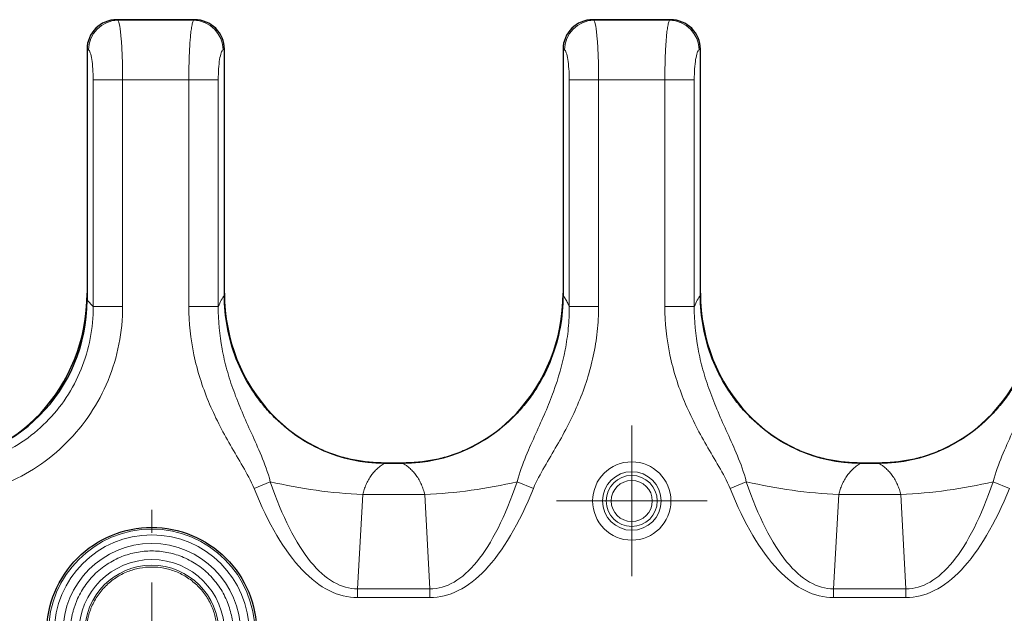
# Model space of a CAD drawing. Units: millimetres. Extents: x 0 to 420, y 0 to 297.
# Drawn here: x 76 to 96, y 189 to 201 of the extents above; entities that cross this region are included whole.
import ezdxf

# ---------------------------------------------------------------- set-up
doc = ezdxf.new("R2010")
doc.units = ezdxf.units.MM

# ---------------------------------------------------------------- blocks, each defined once
blk = doc.blocks.new('SW_CENTERMARKSYMBOL_0')
at = {"color": 0, "linetype": 'Continuous', "lineweight": 18}
for p, q in [((0, 2), (0, 2.462)), ((0, 0), (0, 1)), ((-2, 0), (-2.462, 0)), ((0, 0), (-1, 0)), ((0, 0), (0, -1)), ((0, 0), (1, 0)), ((2, 0), (2.462, 0)), ((0, -2), (0, -2.462))]:
    blk.add_line(p, q, dxfattribs=at)
blk = doc.blocks.new('SW_CENTERMARKSYMBOL_34')
at = {"color": 0, "linetype": 'Continuous', "lineweight": 18}
for p, q in [((0, 1), (0, 1.512)), ((0, 0), (0, 1)), ((-1, 0), (-1.512, 0)), ((0, 0), (-1, 0)), ((0, 0), (0, -1)), ((0, 0), (1, 0)), ((1, 0), (1.512, 0)), ((0, -1), (0, -1.512))]:
    blk.add_line(p, q, dxfattribs=at)

msp = doc.modelspace()

# ---------------------------------------------------------------- linework, layer by layer
at = {"color": 7, "linetype": 'Continuous', "lineweight": 25}
for p, q in [((79.4507, 200.7662), (77.8894, 200.7662)), ((79.45, 200.7662), (77.8901, 200.7662)), ((89.0107, 200.7662), (87.4494, 200.7662)), ((89.01, 200.7662), (87.4501, 200.7662)), ((77.29, 200.173), (77.29, 195.1358)), ((77.29, 200.1664), (77.29, 195.2771)), ((80.05, 195.2309), (80.05, 200.173)), ((80.05, 195.2771), (80.05, 200.1664)), ((86.85, 200.173), (86.85, 195.2309)), ((86.85, 200.1664), (86.85, 195.2771)), ((89.61, 195.2309), (89.61, 200.173)), ((89.61, 195.2771), (89.61, 200.1664)), ((83.2721, 191.8662), (83.628, 191.8662)), ((83.6188, 191.8662), (83.2813, 191.8662)), ((92.8321, 191.8662), (93.188, 191.8662)), ((93.1788, 191.8662), (92.8413, 191.8662))]:
    msp.add_line(p, q, dxfattribs=at)
at = {"color": 8, "linetype": 'Continuous', "lineweight": 18}
for p, q in [((77.9085, 200.7571), (77.8901, 200.7662)), ((79.4316, 200.7571), (77.9085, 200.7571)), ((79.45, 200.7662), (79.4316, 200.7571)), ((87.4685, 200.7571), (87.4501, 200.7662)), ((88.9916, 200.7571), (87.4685, 200.7571)), ((89.01, 200.7662), (88.9916, 200.7571)), ((77.29, 200.173), (77.3176, 200.1593)), ((80.0225, 200.1593), (80.05, 200.173)), ((86.85, 200.173), (86.8776, 200.1593)), ((89.5825, 200.1593), (89.61, 200.173)), ((77.4142, 199.5616), (77.4142, 195.0116)), ((77.4142, 199.5616), (78.0051, 199.5616)), ((78.0051, 195.0116), (78.0051, 199.5616)), ((78.0051, 199.5616), (79.335, 199.5616)), ((79.335, 199.5616), (79.335, 195.0102)), ((79.335, 199.5616), (79.9259, 199.5616)), ((79.9259, 195.0102), (79.9259, 199.5616)), ((86.9742, 199.5616), (86.9742, 195.0102)), ((86.9742, 199.5616), (87.5651, 199.5616)), ((87.5651, 195.0102), (87.5651, 199.5616)), ((87.5651, 199.5616), (88.895, 199.5616)), ((88.895, 199.5616), (88.895, 195.0102)), ((88.895, 199.5616), (89.4859, 199.5616)), ((89.4859, 195.0102), (89.4859, 199.5616)), ((77.29, 195.1358), (77.4142, 195.0116)), ((78.0051, 195.0116), (77.4142, 195.0116)), ((79.335, 195.0102), (79.9259, 195.0102)), ((87.5651, 195.0102), (86.9742, 195.0102)), ((88.895, 195.0102), (89.4859, 195.0102)), ((80.6438, 191.3569), (80.9712, 191.4895)), ((85.9289, 191.4895), (86.2563, 191.3569)), ((90.2038, 191.3569), (90.5312, 191.4895)), ((95.4889, 191.4895), (95.8163, 191.3569)), ((82.8266, 191.2332), (82.7231, 189.3415)), ((82.8266, 191.2332), (84.0735, 191.2332)), ((84.177, 189.3415), (84.0735, 191.2332)), ((92.3866, 191.2332), (92.2831, 189.3415)), ((92.3866, 191.2332), (93.6335, 191.2332)), ((93.737, 189.3415), (93.6335, 191.2332)), ((84.177, 189.3415), (82.7231, 189.3415)), ((82.7231, 189.1637), (82.7231, 189.3415)), ((84.177, 189.3415), (84.177, 189.1637)), ((93.737, 189.3415), (92.2831, 189.3415)), ((92.2831, 189.1637), (92.2831, 189.3415)), ((93.737, 189.3415), (93.737, 189.1637)), ((82.7231, 189.1637), (84.177, 189.1637)), ((92.2831, 189.1637), (93.737, 189.1637))]:
    msp.add_line(p, q, dxfattribs=at)
for centre, radius in [((88.23, 191.1042), 0.5882), ((88.23, 191.1042), 0.5121), ((78.59, 188.4662), 2.0732), ((78.59, 188.4662), 1.9577), ((78.59, 188.4662), 1.4623), ((78.59, 188.4662), 1.3468)]:
    msp.add_circle(centre, radius, dxfattribs=at)
for centre, radius, start, end in [((77.9227, 200.1521), 0.6051, 91.34042, 179.31825), ((79.4174, 200.1521), 0.6051, 0.68175, 88.65958), ((87.4827, 200.1521), 0.6051, 91.34042, 179.31825), ((88.9774, 200.1521), 0.6051, 0.68175, 88.65958), ((83.2791, 201.3511), 10.1281, 256.82811, 267.439), ((83.621, 201.3511), 10.1281, 272.561, 283.17189), ((92.8391, 201.3511), 10.1281, 256.82811, 267.439), ((93.181, 201.3511), 10.1281, 272.561, 283.17189)]:
    msp.add_arc(centre, radius, start, end, dxfattribs=at)
at = {"color": 7, "linetype": 'Continuous', "lineweight": 25}
for centre, major_axis, ratio, start_param, end_param in [((77.8993, 200.1639), (-0.5478, 0.2718), 0.9811726, 5.1805812, 6.7362425), ((77.8903, 200.1654), (0.3091, -0.5155), 0.9981381, 2.602253, 4.1714054), ((79.4408, 200.1639), (-0.5478, -0.2718), 0.9811726, 2.6885354, 4.2441968), ((79.4498, 200.1654), (0.3091, 0.5155), 0.9981381, 5.2533726, 6.822525), ((87.4593, 200.1639), (-0.5478, 0.2718), 0.9811726, 5.1805812, 6.7362425), ((87.4503, 200.1654), (0.3091, -0.5155), 0.9981381, 2.602253, 4.1714054), ((89.0008, 200.1639), (-0.5478, -0.2718), 0.9811726, 2.6885354, 4.2441968), ((89.0098, 200.1654), (0.3091, 0.5155), 0.9981381, 5.2533726, 6.822525), ((74.0485, 195.3141), (-0.2967, 3.4367), 0.9392831, 3.0606693, 4.6207223), ((83.2916, 195.3141), (0.2967, 3.4367), 0.9392831, 1.662463, 3.222516), ((83.6085, 195.3141), (-0.2967, 3.4367), 0.9392831, 3.0606693, 4.6207223), ((92.8516, 195.3141), (0.2967, 3.4367), 0.9392831, 1.662463, 3.222516), ((93.1685, 195.3141), (-0.2967, 3.4367), 0.9392831, 3.0606693, 4.6207223), ((73.9188, 195.2374), (2.4195, -2.4195), 0.9702875, 5.5128663, 7.0535043)]:
    msp.add_ellipse(centre, major_axis=major_axis, ratio=ratio, start_param=start_param, end_param=end_param, dxfattribs=at)
at = {"color": 8, "linetype": 'Continuous', "lineweight": 18}
for points in [[(77.9085, 200.7571), (77.9216, 200.7441), (77.9472, 200.6628), (77.9791, 200.3911), (78.0002, 200.0066), (78.0051, 199.71), (78.0051, 199.5616)], [(87.4685, 200.7571), (87.4816, 200.7441), (87.5072, 200.6628), (87.5391, 200.3911), (87.5602, 200.0066), (87.5651, 199.71), (87.5651, 199.5616)], [(77.4142, 199.5616), (77.4142, 199.6358), (77.4093, 199.7841), (77.3882, 199.9764), (77.3563, 200.1122), (77.3307, 200.1529), (77.3176, 200.1593)], [(80.0225, 200.1593), (80.0094, 200.1529), (79.9838, 200.1122), (79.9519, 199.9764), (79.9308, 199.7841), (79.9259, 199.6358), (79.9259, 199.5616)], [(86.9742, 199.5616), (86.9742, 199.6358), (86.9693, 199.7841), (86.9482, 199.9764), (86.9163, 200.1122), (86.8907, 200.1529), (86.8776, 200.1593)], [(89.5825, 200.1593), (89.5694, 200.1529), (89.5438, 200.1122), (89.5119, 199.9764), (89.4908, 199.7841), (89.4859, 199.6358), (89.4859, 199.5616)], [(79.9259, 195.0102), (79.9661, 195.1032), (80.0077, 195.1772), (80.05, 195.2309)], [(89.4859, 195.0102), (89.5261, 195.1032), (89.5677, 195.1772), (89.61, 195.2309)], [(74.1447, 191.742), (74.5796, 191.7398), (75.4432, 191.9049), (76.5309, 192.6253), (77.2514, 193.7131), (77.4165, 194.5767), (77.4142, 195.0116)], [(78.0051, 195.0116), (78.0051, 194.5008), (77.8058, 193.4854), (76.9529, 192.2034), (75.6708, 191.3504), (74.6555, 191.1512), (74.1447, 191.1512)], [(80.9712, 191.4895), (81.2106, 190.7907), (81.7574, 189.7064), (82.3949, 189.3386), (82.7231, 189.3415)], [(84.177, 189.3415), (84.5052, 189.3386), (85.1427, 189.7064), (85.6895, 190.7907), (85.9289, 191.4895)], [(90.5312, 191.4895), (90.7706, 190.7907), (91.3174, 189.7064), (91.9549, 189.3386), (92.2831, 189.3415)], [(93.737, 189.3415), (94.0652, 189.3386), (94.7027, 189.7064), (95.2495, 190.7907), (95.4889, 191.4895)], [(82.7231, 189.1637), (82.3372, 189.1637), (81.5842, 189.5422), (80.9316, 190.6463), (80.6438, 191.3569)], [(86.2563, 191.3569), (85.9685, 190.6463), (85.3159, 189.5422), (84.5629, 189.1637), (84.177, 189.1637)], [(92.2831, 189.1637), (91.8972, 189.1637), (91.1442, 189.5422), (90.4916, 190.6463), (90.2038, 191.3569)], [(95.8163, 191.3569), (95.5285, 190.6463), (94.8759, 189.5422), (94.1229, 189.1637), (93.737, 189.1637)]]:
    msp.add_open_spline(points, degree=3, dxfattribs=at)
for points, knots in [([(79.335, 199.5616), (79.335, 199.5852), (79.3351, 199.6327), (79.3357, 199.7039), (79.3367, 199.7752), (79.338, 199.8464), (79.3398, 199.917), (79.3419, 199.9869), (79.3444, 200.0558), (79.3473, 200.1232), (79.3506, 200.189), (79.3543, 200.2528), (79.3583, 200.3142), (79.3629, 200.3752), (79.3683, 200.4365), (79.3746, 200.4981), (79.3819, 200.5581), (79.39, 200.6144), (79.3991, 200.6652), (79.4091, 200.7078), (79.4199, 200.7411), (79.4276, 200.7516), (79.4316, 200.7571)], [0, 0, 0, 0, 0.0397454, 0.0798284, 0.1202501, 0.1610116, 0.202114, 0.2435584, 0.2853457, 0.3274771, 0.3699534, 0.4127756, 0.4559447, 0.4994616, 0.5481317, 0.6007716, 0.657382, 0.7179633, 0.7825158, 0.8510394, 0.9235342, 1, 1, 1, 1]), ([(88.895, 199.5616), (88.895, 199.5852), (88.8951, 199.6327), (88.8957, 199.7039), (88.8967, 199.7752), (88.898, 199.8464), (88.8998, 199.917), (88.9019, 199.9869), (88.9044, 200.0558), (88.9073, 200.1232), (88.9106, 200.189), (88.9143, 200.2528), (88.9183, 200.3142), (88.9229, 200.3752), (88.9283, 200.4365), (88.9346, 200.4981), (88.9419, 200.5581), (88.95, 200.6144), (88.9591, 200.6652), (88.9691, 200.7078), (88.9799, 200.7411), (88.9876, 200.7516), (88.9916, 200.7571)], [0, 0, 0, 0, 0.0397454, 0.07982838, 0.12025007, 0.16101158, 0.202114, 0.24355837, 0.28534572, 0.32747707, 0.36995339, 0.41277563, 0.45594473, 0.4994616, 0.54813173, 0.60077165, 0.65738204, 0.71796334, 0.78251579, 0.85103944, 0.92353424, 1, 1, 1, 1]), ([(86.9742, 195.0102), (86.9675, 195.0254), (86.954, 195.0558), (86.9336, 195.0974), (86.913, 195.1359), (86.8922, 195.171), (86.8712, 195.2031), (86.8571, 195.2216), (86.85, 195.2309)], [0, 0, 0, 0, 0.1667788, 0.3333426, 0.4998189, 0.6663356, 0.8330202, 1, 1, 1, 1]), ([(80.6438, 191.3569), (80.5816, 191.5104), (80.5011, 191.6539), (80.3369, 191.939), (80.2521, 192.08), (80.0061, 192.5079), (79.8545, 192.7991), (79.6661, 193.2547), (79.553, 193.5646), (79.3881, 194.1947), (79.335, 194.6802), (79.335, 195.0102)], [0, 0, 0, 0, 0.125, 0.125, 0.25, 0.25, 0.5, 0.5, 0.625, 0.75, 1, 1, 1, 1]), ([(79.9259, 195.0102), (79.9229, 194.7228), (79.963, 194.2975), (80.0947, 193.7352), (80.1859, 193.453), (80.3378, 193.0323), (80.4603, 192.7557), (80.6582, 192.3198), (80.7263, 192.1708), (80.8577, 191.8522), (80.9218, 191.6832), (80.9712, 191.4895)], [0, 0, 0, 0, 0.25, 0.375, 0.5, 0.5, 0.75, 0.75, 0.875, 0.875, 1, 1, 1, 1]), ([(85.9289, 191.4895), (85.9771, 191.6788), (86.1035, 192.0155), (86.3065, 192.4616), (86.4969, 192.8831), (86.6076, 193.1589), (86.7585, 193.5734), (86.8388, 193.8508), (86.9209, 194.2781), (86.9419, 194.4223), (86.9694, 194.7153), (86.9757, 194.8631), (86.9742, 195.0102)], [0, 0, 0, 0, 0.125, 0.25, 0.375, 0.5, 0.5, 0.75, 0.75, 0.875, 0.875, 1, 1, 1, 1]), ([(87.5651, 195.0102), (87.5651, 194.8413), (87.5557, 194.6721), (87.5192, 194.3382), (87.4923, 194.1747), (87.3887, 193.6932), (87.2888, 193.3846), (87.0395, 192.787), (86.8888, 192.4986), (86.6442, 192.0734), (86.4756, 191.7922), (86.317, 191.5069), (86.2563, 191.3569)], [0, 0, 0, 0, 0.125, 0.125, 0.25, 0.25, 0.5, 0.5, 0.75, 0.75, 0.875, 1, 1, 1, 1]), ([(90.2038, 191.3569), (90.1416, 191.5104), (90.0611, 191.6539), (89.8969, 191.939), (89.8121, 192.08), (89.5661, 192.5079), (89.4145, 192.7991), (89.2261, 193.2547), (89.113, 193.5646), (88.9481, 194.1947), (88.895, 194.6802), (88.895, 195.0102)], [0, 0, 0, 0, 0.125, 0.125, 0.25, 0.25, 0.5, 0.5, 0.625, 0.75, 1, 1, 1, 1]), ([(89.4859, 195.0102), (89.4829, 194.7228), (89.523, 194.2975), (89.6547, 193.7352), (89.7459, 193.453), (89.8978, 193.0323), (90.0203, 192.7557), (90.2182, 192.3198), (90.2863, 192.1708), (90.4177, 191.8522), (90.4818, 191.6832), (90.5312, 191.4895)], [0, 0, 0, 0, 0.25, 0.375, 0.5, 0.5, 0.75, 0.75, 0.875, 0.875, 1, 1, 1, 1]), ([(95.4889, 191.4895), (95.5371, 191.6788), (95.6635, 192.0155), (95.8665, 192.4616), (96.0569, 192.8831), (96.1676, 193.1589), (96.3185, 193.5734), (96.3988, 193.8508), (96.4809, 194.2781), (96.5019, 194.4223), (96.5294, 194.7153), (96.5357, 194.8631), (96.5342, 195.0102)], [0, 0, 0, 0, 0.125, 0.25, 0.375, 0.5, 0.5, 0.75, 0.75, 0.875, 0.875, 1, 1, 1, 1]), ([(83.2813, 191.8662), (83.2667, 191.8584), (83.2382, 191.843), (83.1971, 191.8159), (83.1582, 191.7868), (83.1217, 191.7556), (83.0874, 191.7227), (83.0554, 191.6885), (83.0258, 191.6531), (82.9868, 191.6016), (82.9412, 191.5305), (82.8936, 191.4357), (82.8545, 191.3372), (82.8358, 191.2673), (82.8266, 191.2332)], [0, 0, 0, 0, 0.0743544, 0.1461683, 0.2154563, 0.2822345, 0.346521, 0.4083361, 0.4677025, 0.5246461, 0.6519409, 0.7732789, 0.8891218, 1, 1, 1, 1]), ([(84.0735, 191.2332), (84.0692, 191.2502), (84.0604, 191.2846), (84.0446, 191.3349), (84.0266, 191.3847), (84.0062, 191.4336), (83.9836, 191.4815), (83.9586, 191.5281), (83.9314, 191.5734), (83.8942, 191.6283), (83.8439, 191.6911), (83.7775, 191.7581), (83.7022, 191.8192), (83.6473, 191.8502), (83.6188, 191.8662)], [0, 0, 0, 0, 0.05487664, 0.11092314, 0.16821265, 0.22681366, 0.28679018, 0.3482019, 0.41110443, 0.47554955, 0.59180888, 0.71786147, 0.85387956, 1, 1, 1, 1]), ([(87.4438, 191.1042), (87.4438, 191.5381), (87.7961, 191.8904), (88.664, 191.8904), (89.0163, 191.5381), (89.0163, 191.1042)], [0, 0, 0, 0, 0.5, 0.5, 1, 1, 1, 1]), ([(92.8413, 191.8662), (92.8267, 191.8584), (92.7982, 191.843), (92.7571, 191.8159), (92.7182, 191.7868), (92.6817, 191.7556), (92.6474, 191.7227), (92.6154, 191.6885), (92.5858, 191.6531), (92.5468, 191.6016), (92.5012, 191.5305), (92.4536, 191.4357), (92.4145, 191.3372), (92.3958, 191.2673), (92.3866, 191.2332)], [0, 0, 0, 0, 0.07435441, 0.14616834, 0.2154563, 0.28223449, 0.34652099, 0.40833605, 0.4677025, 0.52464607, 0.65194089, 0.77327893, 0.88912185, 1, 1, 1, 1]), ([(93.6335, 191.2332), (93.6292, 191.2502), (93.6204, 191.2846), (93.6046, 191.3349), (93.5866, 191.3847), (93.5662, 191.4336), (93.5436, 191.4815), (93.5186, 191.5281), (93.4914, 191.5734), (93.4542, 191.6283), (93.4039, 191.6911), (93.3375, 191.7581), (93.2622, 191.8192), (93.2073, 191.8502), (93.1788, 191.8662)], [0, 0, 0, 0, 0.0548766, 0.1109231, 0.1682127, 0.2268137, 0.2867902, 0.3482019, 0.4111044, 0.4755495, 0.5918089, 0.7178615, 0.8538796, 1, 1, 1, 1]), ([(88.6431, 191.1042), (88.6431, 191.3321), (88.458, 191.5172), (88.0021, 191.5172), (87.817, 191.3321), (87.817, 191.1042)], [0, 0, 0, 0, 0.5, 0.5, 1, 1, 1, 1]), ([(89.0163, 191.1042), (89.0163, 190.6702), (88.664, 190.3179), (87.7961, 190.3179), (87.4438, 190.6702), (87.4438, 191.1042)], [0, 0, 0, 0, 0.5, 0.5, 1, 1, 1, 1]), ([(87.817, 191.1042), (87.817, 190.8762), (88.0021, 190.6911), (88.458, 190.6911), (88.6431, 190.8762), (88.6431, 191.1042)], [0, 0, 0, 0, 0.5, 0.5, 1, 1, 1, 1]), ([(80.3746, 188.4662), (80.3746, 189.4511), (79.575, 190.2507), (77.6051, 190.2507), (76.8055, 189.4511), (76.8055, 188.4662)], [0, 0, 0, 0, 0.5, 0.5, 1, 1, 1, 1]), ([(76.9546, 188.4662), (76.9549, 188.4921), (76.9556, 188.5437), (76.9612, 188.6207), (76.9701, 188.6971), (76.9827, 188.7727), (76.9989, 188.8477), (77.0186, 188.9221), (77.042, 188.9957), (77.0789, 189.0958), (77.1354, 189.2198), (77.2194, 189.3636), (77.3183, 189.4992), (77.4691, 189.6664), (77.6869, 189.8434), (77.9774, 189.9937), (78.2817, 190.0827), (78.59, 190.1112), (78.8983, 190.0827), (79.2027, 189.9937), (79.4932, 189.8434), (79.7109, 189.6664), (79.8617, 189.4993), (79.9606, 189.3637), (80.0447, 189.2199), (80.1118, 189.0724), (80.1632, 188.923), (80.1991, 188.7732), (80.2214, 188.6206), (80.2242, 188.5178), (80.2255, 188.4662)], [0, 0, 0, 0, 0.0151259, 0.0301523, 0.0451125, 0.0600401, 0.074969, 0.0899331, 0.1049659, 0.1201006, 0.1522568, 0.184454, 0.2172944, 0.2501767, 0.3158115, 0.3800823, 0.4400286, 0.5000162, 0.5599625, 0.6199501, 0.6842209, 0.7498557, 0.7826961, 0.8155784, 0.8477346, 0.8799318, 0.9100763, 0.9399558, 0.9698403, 1, 1, 1, 1]), ([(77.2779, 188.4662), (77.2783, 188.4899), (77.279, 188.5372), (77.2848, 188.6077), (77.2942, 188.6775), (77.3074, 188.7466), (77.3243, 188.815), (77.345, 188.8827), (77.3919, 189.0109), (77.4852, 189.192), (77.6559, 189.4002), (77.8643, 189.571), (78.0976, 189.6913), (78.3426, 189.7632), (78.59, 189.7859), (78.8374, 189.7632), (79.0824, 189.6914), (79.3157, 189.5711), (79.5241, 189.4004), (79.6949, 189.192), (79.7963, 188.9951), (79.8522, 188.8327), (79.881, 188.7125), (79.8989, 188.5901), (79.9011, 188.5076), (79.9022, 188.4662)], [0, 0, 0, 0, 0.0172811, 0.0344388, 0.0515229, 0.0685838, 0.0856721, 0.1028381, 0.1201315, 0.1850841, 0.2500888, 0.3150415, 0.3800462, 0.4400045, 0.5000144, 0.5599727, 0.6199826, 0.6849353, 0.7499399, 0.8148926, 0.8798973, 0.9100486, 0.939936, 0.9698297, 1, 1, 1, 1])]:
    msp.add_open_spline(points, degree=3, knots=knots, dxfattribs=at)
at = {"color": 7, "linetype": 'Continuous', "lineweight": 25}
for points, knots in [([(83.2813, 191.8662), (83.0634, 191.8662), (82.8487, 191.8863), (82.5319, 191.9496), (82.4272, 191.9763), (82.2197, 192.0413), (82.1176, 192.0796), (81.8211, 192.209), (81.6345, 192.3154), (81.3705, 192.5042), (81.2849, 192.5723), (81.1223, 192.7155), (81.045, 192.7907), (80.8982, 192.9482), (80.8286, 193.0305), (80.6972, 193.202), (80.635, 193.2918), (80.4625, 193.5679), (80.3663, 193.7604), (80.21, 194.1618), (80.1498, 194.3725), (80.0702, 194.7978), (80.05, 195.013), (80.05, 195.2309)], [0, 0, 0, 0, 0.125, 0.125, 0.1875, 0.1875, 0.25, 0.25, 0.375, 0.375, 0.4375, 0.4375, 0.5, 0.5, 0.5625, 0.5625, 0.625, 0.625, 0.75, 0.75, 0.875, 0.875, 1, 1, 1, 1]), ([(86.85, 195.2309), (86.85, 195.013), (86.8299, 194.7979), (86.7505, 194.3737), (86.6904, 194.1626), (86.5339, 193.7606), (86.4378, 193.5684), (86.2665, 193.2938), (86.2045, 193.2041), (86.0724, 193.0316), (86.0027, 192.9491), (85.7828, 192.7131), (85.622, 192.5707), (85.3578, 192.3812), (85.2656, 192.322), (85.0778, 192.2149), (84.9817, 192.1666), (84.7851, 192.0806), (84.6845, 192.0428), (84.4789, 191.978), (84.3734, 191.9508), (84.053, 191.8863), (83.837, 191.8662), (83.6188, 191.8662)], [0, 0, 0, 0, 0.125, 0.125, 0.25, 0.25, 0.375, 0.375, 0.4375, 0.4375, 0.5, 0.5, 0.625, 0.625, 0.6875, 0.6875, 0.75, 0.75, 0.8125, 0.8125, 0.875, 0.875, 1, 1, 1, 1]), ([(92.8413, 191.8662), (92.6234, 191.8662), (92.4087, 191.8863), (92.0919, 191.9496), (91.9872, 191.9763), (91.7797, 192.0413), (91.6776, 192.0796), (91.3811, 192.209), (91.1945, 192.3154), (90.9305, 192.5042), (90.8449, 192.5723), (90.6823, 192.7155), (90.605, 192.7907), (90.4582, 192.9482), (90.3886, 193.0305), (90.2572, 193.202), (90.195, 193.2918), (90.0225, 193.5679), (89.9263, 193.7604), (89.77, 194.1618), (89.7098, 194.3725), (89.6302, 194.7978), (89.61, 195.013), (89.61, 195.2309)], [0, 0, 0, 0, 0.125, 0.125, 0.1875, 0.1875, 0.25, 0.25, 0.375, 0.375, 0.4375, 0.4375, 0.5, 0.5, 0.5625, 0.5625, 0.625, 0.625, 0.75, 0.75, 0.875, 0.875, 1, 1, 1, 1]), ([(96.41, 195.2309), (96.41, 195.013), (96.3899, 194.7979), (96.3105, 194.3737), (96.2504, 194.1626), (96.0939, 193.7606), (95.9978, 193.5684), (95.8265, 193.2938), (95.7645, 193.2041), (95.6324, 193.0316), (95.5627, 192.9491), (95.3428, 192.7131), (95.182, 192.5707), (94.9178, 192.3812), (94.8256, 192.322), (94.6378, 192.2149), (94.5417, 192.1666), (94.3451, 192.0806), (94.2445, 192.0428), (94.0389, 191.978), (93.9334, 191.9508), (93.613, 191.8863), (93.397, 191.8662), (93.1788, 191.8662)], [0, 0, 0, 0, 0.125, 0.125, 0.25, 0.25, 0.375, 0.375, 0.4375, 0.4375, 0.5, 0.5, 0.625, 0.625, 0.6875, 0.6875, 0.75, 0.75, 0.8125, 0.8125, 0.875, 0.875, 1, 1, 1, 1]), ([(76.4822, 188.4662), (76.4822, 189.0252), (76.7043, 189.5614), (77.4949, 190.352), (78.031, 190.5741), (79.1491, 190.5741), (79.6852, 190.352), (80.4758, 189.5614), (80.6979, 189.0252), (80.6979, 188.4662)], [0, 0, 0, 0, 0.25, 0.25, 0.5, 0.5, 0.75, 0.75, 1, 1, 1, 1])]:
    msp.add_open_spline(points, degree=3, knots=knots, dxfattribs=at)

# ---------------------------------------------------------------- block references
at = {"color": 7, "linetype": 'Continuous', "lineweight": 0}
for name, p in [('SW_CENTERMARKSYMBOL_34', (88.23, 191.1042)), ('SW_CENTERMARKSYMBOL_0', (78.59, 188.4662))]:
    msp.add_blockref(name, p, dxfattribs=at)

doc.saveas('drawing.dxf')
